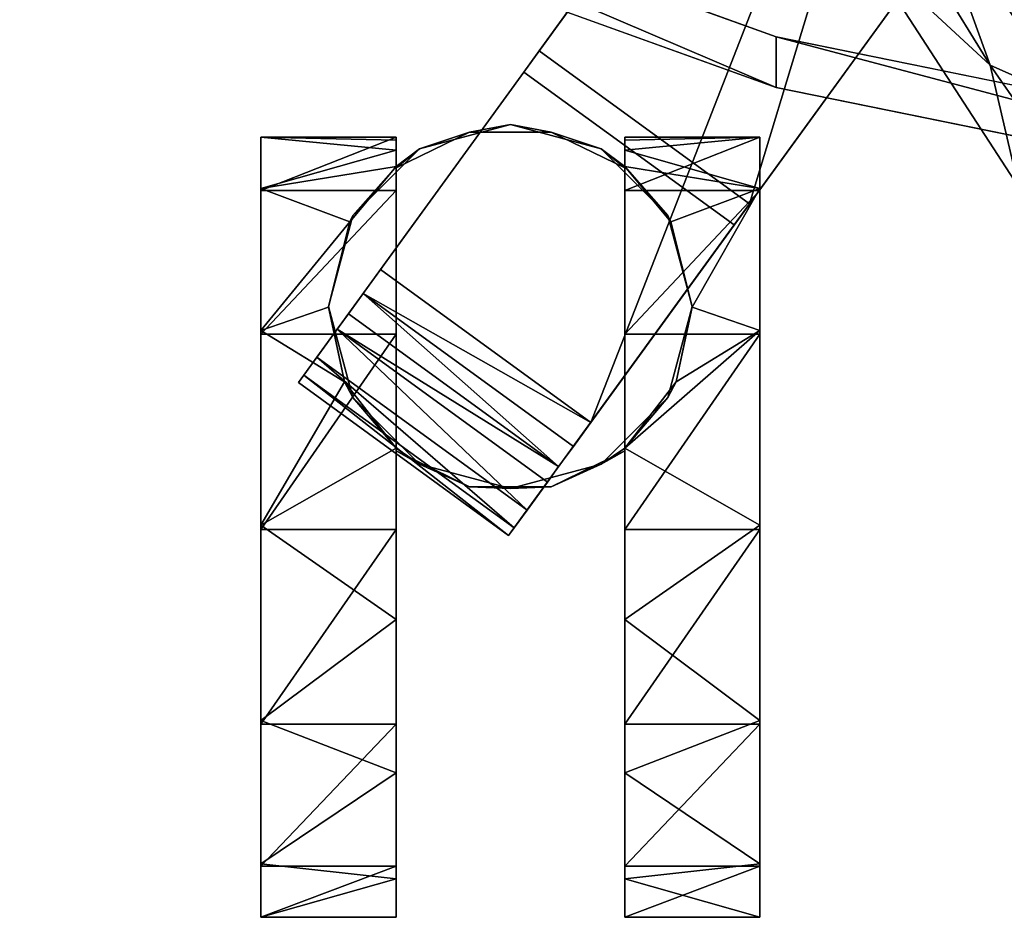
# Model space of a CAD drawing. Units: inches. Extents: x -60 to 134, y 249 to 421.
# Drawn here: x -18 to -15, y 279 to 282 of the extents above; entities that cross this region are included whole.
import ezdxf

# ---------------------------------------------------------------- set-up
doc = ezdxf.new("R2010")
doc.units = ezdxf.units.IN
doc.header["$MEASUREMENT"] = 0
doc.layers.add('TK3SEAT_SUP', color=250, linetype='Continuous')

msp = doc.modelspace()

# ---------------------------------------------------------------- linework, layer by layer
at = {"layer": 'TK3SEAT_SUP'}
for points, invisible_edges in [([(-15.0359, 284.0015, 5.1945), (-14.9812, 284.0767, 3.8646), (-17.1344, 281.1126, 4.1764)], 3), ([(-14.9812, 284.0767, 3.8646), (-16.5644, 281.8973, 3.3555), (-17.1344, 281.1126, 4.1764)], 14), ([(-16.3795, 280.5642, 4.1764), (-15.8094, 281.3489, 3.3555), (-14.2263, 283.5283, 3.8646)], 13), ([(-16.3795, 280.5642, 4.1764), (-14.2263, 283.5283, 3.8646), (-14.2809, 283.453, 5.1945)], 3), ([(-16.8369, 282.927, 32.8158), (-18.4297, 282.927, 32.8158), (-15.7138, 281.9477, 33.9829)], 12), ([(-16.8369, 282.927, 32.8158), (-15.7138, 281.9477, 33.9829), (-14.1457, 281.9889, 33.9339)], 3), ([(-18.4297, 282.7455, 32.6635), (-16.8369, 282.7455, 32.6635), (-15.7138, 281.7662, 33.8306)], 2), ([(-16.8369, 282.7455, 32.6635), (-14.1457, 281.8073, 33.7815), (-15.7138, 281.7662, 33.8306)], 14), ([(-15.7138, 281.9477, 33.9829), (-12.7452, 281.3433, 34.7032), (-14.1457, 281.9889, 33.9339)], 14), ([(-16.6193, 281.8218, 3.0786), (-17.4095, 280.734, 3.3834), (-16.5644, 281.8973, 3.3555)], 3), ([(-17.4095, 280.734, 3.3834), (-17.3627, 280.7984, 3.6795), (-16.5644, 281.8973, 3.3555)], 14), ([(-17.3627, 280.7984, 3.6795), (-17.2896, 280.899, 3.9598), (-16.5644, 281.8973, 3.3555)], 14), ([(-17.2896, 280.899, 3.9598), (-17.2496, 280.954, 4.0543), (-16.5644, 281.8973, 3.3555)], 14), ([(-16.5644, 281.8973, 3.3555), (-17.2496, 280.954, 4.0543), (-17.1344, 281.1126, 4.1764)], 15), ([(-16.6193, 281.8218, 3.0786), (-16.5644, 281.8973, 3.3555), (-15.8643, 281.2734, 3.0786)], 2), ([(-16.5644, 281.8973, 3.3555), (-15.8094, 281.3489, 3.3555), (-15.8643, 281.2734, 3.0786)], 12), ([(-16.6193, 281.8218, 3.0786), (-17.4289, 280.7072, 3.0786), (-17.4095, 280.734, 3.3834)], 12), ([(-17.4289, 280.7072, 3.0786), (-16.6193, 281.8218, 3.0786), (-16.674, 280.1588, 3.0786)], 2), ([(-16.6193, 281.8218, 3.0786), (-15.8643, 281.2734, 3.0786), (-16.674, 280.1588, 3.0786)], 12), ([(-15.7138, 281.7662, 33.8306), (-14.1457, 281.8073, 33.7815), (-12.7452, 281.1618, 34.5509)], 3), ([(-16.9945, 281.546, 2.943), (-16.6679, 280.3272, 2.9498), (-16.6679, 281.6335, 2.9425)], 3), ([(-16.3413, 281.546, 2.943), (-16.6679, 281.6335, 2.9425), (-16.3413, 280.4147, 2.9493)], 14), ([(-16.3413, 280.4147, 2.9493), (-16.6679, 281.6335, 2.9425), (-16.6679, 280.3272, 2.9498)], 3), ([(-17.5637, 281.4041, 2.1319), (-17.5637, 281.5878, 1.4311), (-17.5637, 280.1803, 0.0392)], 14), ([(-17.5637, 281.3963, 0.7323), (-17.5637, 280.1803, 0.0392), (-17.5637, 281.5878, 1.4311)], 3), ([(-17.0785, 281.4779, 1.0771), (-16.8147, 281.6064, 1.0764), (-17.0785, 280.4619, 1.0828)], 2), ([(-17.0785, 280.4619, 1.0828), (-16.8147, 281.6064, 1.0764), (-16.8147, 280.3334, 1.0835)], 3), ([(-17.0785, 281.3963, 0.7323), (-17.0785, 281.5878, 1.4311), (-17.0785, 281.4779, 1.0771)], 14), ([(-17.0785, 281.5878, 1.4311), (-17.0785, 281.5767, 1.6149), (-17.0785, 281.4779, 1.0771)], 14), ([(-16.5212, 280.3334, 1.0835), (-16.8147, 280.3334, 1.0835), (-16.5212, 281.6064, 1.0764)], 14), ([(-16.5212, 281.6064, 1.0764), (-16.8147, 280.3334, 1.0835), (-16.8147, 281.6064, 1.0764)], 3), ([(-16.2574, 281.4779, 1.0771), (-16.2574, 280.4619, 1.0828), (-16.5212, 281.6064, 1.0764)], 2), ([(-16.2574, 280.4619, 1.0828), (-16.5212, 280.3334, 1.0835), (-16.5212, 281.6064, 1.0764)], 14), ([(-16.2574, 281.5767, 1.6149), (-16.2574, 281.5878, 1.4311), (-16.2574, 281.4779, 1.0771)], 14), ([(-16.2574, 281.5878, 1.4311), (-16.2574, 281.3963, 0.7323), (-16.2574, 281.4779, 1.0771)], 14), ([(-15.7721, 281.5878, 1.4311), (-15.7721, 281.4041, 2.1319), (-15.7721, 281.3963, 0.7323)], 2), ([(-17.0785, 281.4779, 1.0771), (-17.0785, 281.5767, 1.6149), (-17.0785, 281.5415, 1.7958)], 13), ([(-16.2574, 281.5415, 1.7958), (-16.2574, 281.5767, 1.6149), (-16.2574, 281.4779, 1.0771)], 14), ([(-17.2336, 281.3069, 2.9443), (-16.6679, 280.3272, 2.9498), (-16.9945, 281.546, 2.943)], 3), ([(-17.0785, 281.4829, 1.9704), (-17.0785, 281.4779, 1.0771), (-17.0785, 281.5415, 1.7958)], 2), ([(-16.1023, 280.6538, 2.948), (-16.3413, 281.546, 2.943), (-16.3413, 280.4147, 2.9493)], 3), ([(-16.1023, 281.3069, 2.9443), (-16.3413, 281.546, 2.943), (-16.1023, 280.6538, 2.948)], 14), ([(-16.2574, 281.4829, 1.9704), (-16.2574, 281.5415, 1.7958), (-16.2574, 281.4779, 1.0771)], 2), ([(-17.0785, 280.4619, 1.0828), (-17.0785, 281.3963, 0.7323), (-17.0785, 281.4779, 1.0771)], 3), ([(-16.2574, 281.4779, 1.0771), (-16.2574, 281.3963, 0.7323), (-16.2574, 280.4619, 1.0828)], 3), ([(-17.5637, 281.4041, 2.1319), (-17.5637, 280.1803, 0.0392), (-17.5637, 280.8947, 2.6471)], 3), ([(-17.5637, 280.8812, 0.2228), (-17.5637, 280.1803, 0.0392), (-17.5637, 281.3963, 0.7323)], 2), ([(-17.0785, 280.8812, 0.2228), (-17.0785, 281.3963, 0.7323), (-17.0785, 280.4619, 1.0828)], 14), ([(-16.2574, 281.3963, 0.7323), (-16.2574, 280.8812, 0.2228), (-16.2574, 280.4619, 1.0828)], 14), ([(-15.7721, 281.4041, 2.1319), (-15.7721, 280.8947, 2.6471), (-15.7721, 281.3963, 0.7323)], 14), ([(-15.7721, 281.3963, 0.7323), (-15.7721, 280.8947, 2.6471), (-15.7721, 280.8812, 0.2228)], 3), ([(-15.8643, 281.2734, 3.0786), (-15.8094, 281.3489, 3.3555), (-16.6545, 280.1856, 3.3834)], 14), ([(-16.6545, 280.1856, 3.3834), (-15.8094, 281.3489, 3.3555), (-16.6077, 280.25, 3.6795)], 3), ([(-16.5347, 280.3505, 3.9598), (-16.6077, 280.25, 3.6795), (-15.8094, 281.3489, 3.3555)], 14), ([(-16.4947, 280.4056, 4.0543), (-16.5347, 280.3505, 3.9598), (-15.8094, 281.3489, 3.3555)], 14), ([(-16.3795, 280.5642, 4.1764), (-16.4947, 280.4056, 4.0543), (-15.8094, 281.3489, 3.3555)], 15), ([(-17.2336, 281.3069, 2.9443), (-17.3211, 280.9803, 2.9461), (-16.6679, 280.3272, 2.9498)], 14), ([(-16.0147, 280.9803, 2.9461), (-16.1023, 281.3069, 2.9443), (-16.1023, 280.6538, 2.948)], 2), ([(-16.674, 280.1588, 3.0786), (-15.8643, 281.2734, 3.0786), (-16.6545, 280.1856, 3.3834)], 2), ([(-17.1967, 281.0269, 4.1281), (-17.1344, 281.1126, 4.1764), (-17.2496, 280.954, 4.0543)], 2), ([(-17.2336, 280.6538, 2.948), (-16.6679, 280.3272, 2.9498), (-17.3211, 280.9803, 2.9461)], 3), ([(-17.5637, 280.8947, 2.6471), (-17.5637, 280.1803, 0.0392), (-17.5637, 280.1959, 2.8385)], 3), ([(-17.0785, 280.1803, 0.0392), (-17.0785, 280.8812, 0.2228), (-17.0785, 280.4619, 1.0828)], 14), ([(-16.2574, 280.8812, 0.2228), (-16.2574, 280.1803, 0.0392), (-16.2574, 280.4619, 1.0828)], 14), ([(-15.7721, 280.8947, 2.6471), (-15.7721, 280.1959, 2.8385), (-15.7721, 280.8812, 0.2228)], 14), ([(-15.7721, 280.8812, 0.2228), (-15.7721, 280.1959, 2.8385), (-15.7721, 280.1803, 0.0392)], 3), ([(-16.9945, 280.4147, 2.9493), (-16.6679, 280.3272, 2.9498), (-17.2336, 280.6538, 2.948)], 2), ([(-16.4418, 280.4784, 4.1281), (-16.4947, 280.4056, 4.0543), (-16.3795, 280.5642, 4.1764)], 2), ([(-17.0785, 280.4716, 2.8096), (-17.0785, 279.8576, 2.799), (-17.0785, 280.4619, 1.0828)], 2), ([(-17.0785, 279.8576, 2.799), (-17.0785, 279.3073, 2.5267), (-17.0785, 280.4619, 1.0828)], 14), ([(-17.0785, 279.3073, 2.5267), (-17.0785, 278.9265, 2.045), (-17.0785, 280.4619, 1.0828)], 14), ([(-17.0785, 278.9265, 2.045), (-17.0785, 278.7884, 1.4467), (-17.0785, 280.4619, 1.0828)], 14), ([(-17.0785, 278.7884, 1.4467), (-17.0785, 278.9721, 0.7458), (-17.0785, 280.4619, 1.0828)], 14), ([(-17.0785, 278.9721, 0.7458), (-17.0785, 279.4815, 0.2306), (-17.0785, 280.4619, 1.0828)], 14), ([(-17.0785, 279.4815, 0.2306), (-17.0785, 280.1803, 0.0392), (-17.0785, 280.4619, 1.0828)], 14), ([(-16.2574, 280.4716, 2.8096), (-16.2574, 280.4619, 1.0828), (-16.2574, 279.8576, 2.799)], 2), ([(-16.2574, 280.1803, 0.0392), (-16.2574, 279.4815, 0.2306), (-16.2574, 280.4619, 1.0828)], 14), ([(-16.2574, 279.4815, 0.2306), (-16.2574, 278.9721, 0.7458), (-16.2574, 280.4619, 1.0828)], 14), ([(-16.2574, 278.9721, 0.7458), (-16.2574, 278.7884, 1.4467), (-16.2574, 280.4619, 1.0828)], 14), ([(-16.2574, 278.7884, 1.4467), (-16.2574, 278.9265, 2.045), (-16.2574, 280.4619, 1.0828)], 14), ([(-16.2574, 278.9265, 2.045), (-16.2574, 279.3073, 2.5267), (-16.2574, 280.4619, 1.0828)], 14), ([(-16.2574, 280.4619, 1.0828), (-16.2574, 279.3073, 2.5267), (-16.2574, 279.8576, 2.799)], 13), ([(-17.5637, 279.495, 2.6549), (-17.5637, 280.1959, 2.8385), (-17.5637, 279.4815, 0.2306)], 14), ([(-17.5637, 279.4815, 0.2306), (-17.5637, 280.1959, 2.8385), (-17.5637, 280.1803, 0.0392)], 3), ([(-15.7721, 279.495, 2.6549), (-15.7721, 280.1803, 0.0392), (-15.7721, 280.1959, 2.8385)], 3), ([(-15.7721, 278.9799, 2.1455), (-15.7721, 278.7884, 1.4467), (-15.7721, 280.1803, 0.0392)], 14), ([(-15.7721, 278.9799, 2.1455), (-15.7721, 280.1803, 0.0392), (-15.7721, 279.495, 2.6549)], 3), ([(-15.7721, 279.4815, 0.2306), (-15.7721, 280.1803, 0.0392), (-15.7721, 278.9721, 0.7458)], 2), ([(-15.7721, 278.9721, 0.7458), (-15.7721, 280.1803, 0.0392), (-15.7721, 278.7884, 1.4467)], 3), ([(-17.5637, 278.9721, 0.7458), (-17.5637, 279.495, 2.6549), (-17.5637, 279.4815, 0.2306)], 3), ([(-17.5637, 278.9799, 2.1455), (-17.5637, 279.495, 2.6549), (-17.5637, 278.9721, 0.7458)], 14), ([(-17.5637, 278.7884, 1.4467), (-17.5637, 278.9799, 2.1455), (-17.5637, 278.9721, 0.7458)], 2)]:
    msp.add_3dface(points, dxfattribs=dict(at, invisible_edges=invisible_edges))
for points in [[(-16.5644, 281.8973, 3.3555), (-14.9812, 284.0767, 3.8646), (-15.8094, 281.3489, 3.3555)], [(-14.2263, 283.5283, 3.8646), (-15.8094, 281.3489, 3.3555), (-14.9812, 284.0767, 3.8646)], [(-17.1344, 281.1126, 4.1764), (-16.3795, 280.5642, 4.1764), (-15.0359, 284.0015, 5.1945)], [(-16.3795, 280.5642, 4.1764), (-14.2809, 283.453, 5.1945), (-15.0359, 284.0015, 5.1945)], [(-18.4297, 282.927, 32.8158), (-15.7138, 281.7662, 33.8306), (-15.7138, 281.9477, 33.9829)], [(-18.4297, 282.927, 32.8158), (-18.4297, 282.7455, 32.6635), (-15.7138, 281.7662, 33.8306)], [(-16.8369, 282.7455, 32.6635), (-16.8369, 282.927, 32.8158), (-14.1457, 281.9889, 33.9339)], [(-16.8369, 282.7455, 32.6635), (-14.1457, 281.9889, 33.9339), (-14.1457, 281.8073, 33.7815)], [(-15.3117, 282.4413, 18.9325), (-15.1991, 282.5487, 18.492), (-14.9453, 281.8465, 18.2004)], [(-15.1991, 282.5487, 18.492), (-14.6736, 281.7257, 17.4565), (-14.9453, 281.8465, 18.2004)], [(-15.1991, 282.5487, 18.492), (-14.1176, 282.0302, 17.8589), (-14.6736, 281.7257, 17.4565)], [(-15.3117, 282.4413, 18.9325), (-14.9453, 281.8465, 18.2004), (-15.4005, 282.267, 19.2971)], [(-14.8434, 281.4095, 18.2234), (-14.6499, 282.29, 19.3458), (-15.4005, 282.267, 19.2971)], [(-15.4005, 282.267, 19.2971), (-14.9453, 281.8465, 18.2004), (-14.8434, 281.4095, 18.2234)], [(-15.7138, 281.7662, 33.8306), (-12.7452, 281.1618, 34.5509), (-15.7138, 281.9477, 33.9829)], [(-12.7452, 281.1618, 34.5509), (-12.7452, 281.3433, 34.7032), (-15.7138, 281.9477, 33.9829)], [(-14.5751, 281.3151, 17.4798), (-14.8434, 281.4095, 18.2234), (-14.9453, 281.8465, 18.2004)], [(-14.5751, 281.3151, 17.4798), (-14.9453, 281.8465, 18.2004), (-14.6736, 281.7257, 17.4565)], [(-16.6679, 281.6335, 2.9425), (-16.8147, 281.6064, 1.0764), (-16.9945, 281.546, 2.943)], [(-16.8147, 281.6064, 1.0764), (-16.6679, 281.6335, 2.9425), (-16.5212, 281.6064, 1.0764)], [(-16.3413, 281.546, 2.943), (-16.5212, 281.6064, 1.0764), (-16.6679, 281.6335, 2.9425)], [(-17.0785, 281.5767, 1.6149), (-17.5637, 281.5878, 1.4311), (-17.0785, 281.5415, 1.7958)], [(-17.0785, 281.5767, 1.6149), (-17.0785, 281.5878, 1.4311), (-17.5637, 281.5878, 1.4311)], [(-17.5637, 281.5878, 1.4311), (-17.5637, 281.4041, 2.1319), (-17.0785, 281.5415, 1.7958)], [(-17.5637, 281.5878, 1.4311), (-17.0785, 281.5878, 1.4311), (-17.5637, 281.3963, 0.7323)], [(-17.0785, 281.5878, 1.4311), (-17.0785, 281.3963, 0.7323), (-17.5637, 281.3963, 0.7323)], [(-16.8147, 281.6064, 1.0764), (-17.0785, 281.4779, 1.0771), (-16.9945, 281.546, 2.943)], [(-16.2574, 281.4779, 1.0771), (-16.5212, 281.6064, 1.0764), (-16.3413, 281.546, 2.943)], [(-15.7721, 281.5878, 1.4311), (-16.2574, 281.5415, 1.7958), (-15.7721, 281.4041, 2.1319)], [(-16.2574, 281.5878, 1.4311), (-16.2574, 281.5767, 1.6149), (-15.7721, 281.5878, 1.4311)], [(-16.2574, 281.5767, 1.6149), (-16.2574, 281.5415, 1.7958), (-15.7721, 281.5878, 1.4311)], [(-16.2574, 281.5878, 1.4311), (-15.7721, 281.5878, 1.4311), (-16.2574, 281.3963, 0.7323)], [(-15.7721, 281.5878, 1.4311), (-15.7721, 281.3963, 0.7323), (-16.2574, 281.3963, 0.7323)], [(-17.5637, 281.4041, 2.1319), (-17.0785, 281.4829, 1.9704), (-17.0785, 281.5415, 1.7958)], [(-17.2336, 281.3069, 2.9443), (-16.9945, 281.546, 2.943), (-17.0785, 281.4829, 1.9704)], [(-17.0785, 281.4779, 1.0771), (-17.0785, 281.4829, 1.9704), (-16.9945, 281.546, 2.943)], [(-16.1023, 281.3069, 2.9443), (-16.2574, 281.4829, 1.9704), (-16.3413, 281.546, 2.943)], [(-16.2574, 281.4829, 1.9704), (-16.2574, 281.4779, 1.0771), (-16.3413, 281.546, 2.943)], [(-16.2574, 281.5415, 1.7958), (-16.2574, 281.4829, 1.9704), (-15.7721, 281.4041, 2.1319)], [(-17.2443, 281.2841, 2.3094), (-17.0785, 281.4829, 1.9704), (-17.5637, 281.4041, 2.1319)], [(-17.2443, 281.2841, 2.3094), (-17.2336, 281.3069, 2.9443), (-17.0785, 281.4829, 1.9704)], [(-16.2574, 281.4829, 1.9704), (-16.1023, 281.3069, 2.9443), (-16.0915, 281.2841, 2.3095)], [(-16.2574, 281.4829, 1.9704), (-16.0915, 281.2841, 2.3095), (-15.7721, 281.4041, 2.1319)], [(-17.2443, 281.2841, 2.3094), (-17.5637, 281.4041, 2.1319), (-17.5637, 280.8947, 2.6471)], [(-17.5637, 281.3963, 0.7323), (-17.0785, 281.3963, 0.7323), (-17.5637, 280.8812, 0.2228)], [(-17.0785, 281.3963, 0.7323), (-17.0785, 280.8812, 0.2228), (-17.5637, 280.8812, 0.2228)], [(-16.2574, 281.3963, 0.7323), (-15.7721, 281.3963, 0.7323), (-16.2574, 280.8812, 0.2228)], [(-15.7721, 280.8812, 0.2228), (-16.2574, 280.8812, 0.2228), (-15.7721, 281.3963, 0.7323)], [(-16.0915, 281.2841, 2.3095), (-16.0147, 280.9784, 2.5941), (-15.7721, 281.4041, 2.1319)], [(-15.7721, 280.8947, 2.6471), (-15.7721, 281.4041, 2.1319), (-16.0147, 280.9784, 2.5941)], [(-17.3211, 280.9803, 2.9461), (-17.2336, 281.3069, 2.9443), (-17.2443, 281.2841, 2.3094)], [(-16.0147, 280.9803, 2.9461), (-16.0915, 281.2841, 2.3095), (-16.1023, 281.3069, 2.9443)], [(-17.2443, 281.2841, 2.3094), (-17.5637, 280.8947, 2.6471), (-17.3211, 280.9784, 2.5941)], [(-17.3211, 280.9784, 2.5941), (-17.3211, 280.9803, 2.9461), (-17.2443, 281.2841, 2.3094)], [(-16.0147, 280.9784, 2.5941), (-16.0915, 281.2841, 2.3095), (-16.0147, 280.9803, 2.9461)], [(-17.1344, 281.1126, 4.1764), (-17.1967, 281.0269, 4.1281), (-16.3795, 280.5642, 4.1764)], [(-17.2496, 280.954, 4.0543), (-16.4947, 280.4056, 4.0543), (-17.1967, 281.0269, 4.1281)], [(-16.4947, 280.4056, 4.0543), (-16.4418, 280.4784, 4.1281), (-17.1967, 281.0269, 4.1281)], [(-16.4418, 280.4784, 4.1281), (-16.3795, 280.5642, 4.1764), (-17.1967, 281.0269, 4.1281)], [(-17.3211, 280.9784, 2.5941), (-17.5637, 280.8947, 2.6471), (-17.2629, 280.7096, 2.7378)], [(-17.2336, 280.6538, 2.948), (-17.3211, 280.9803, 2.9461), (-17.2629, 280.7096, 2.7378)], [(-17.3211, 280.9803, 2.9461), (-17.3211, 280.9784, 2.5941), (-17.2629, 280.7096, 2.7378)], [(-17.2496, 280.954, 4.0543), (-17.2896, 280.899, 3.9598), (-16.4947, 280.4056, 4.0543)], [(-16.0147, 280.9803, 2.9461), (-16.1023, 280.6538, 2.948), (-16.0729, 280.7096, 2.7378)], [(-16.0147, 280.9784, 2.5941), (-16.0147, 280.9803, 2.9461), (-16.0729, 280.7096, 2.7378)], [(-16.0729, 280.7096, 2.7378), (-15.7721, 280.8947, 2.6471), (-16.0147, 280.9784, 2.5941)], [(-17.5637, 280.1959, 2.8385), (-17.2629, 280.7096, 2.7378), (-17.5637, 280.8947, 2.6471)], [(-17.0785, 280.1803, 0.0392), (-17.5637, 280.1803, 0.0392), (-17.0785, 280.8812, 0.2228)], [(-17.5637, 280.8812, 0.2228), (-17.0785, 280.8812, 0.2228), (-17.5637, 280.1803, 0.0392)], [(-17.2896, 280.899, 3.9598), (-17.3627, 280.7984, 3.6795), (-16.6077, 280.25, 3.6795)], [(-17.2896, 280.899, 3.9598), (-16.5347, 280.3505, 3.9598), (-16.4947, 280.4056, 4.0543)], [(-16.5347, 280.3505, 3.9598), (-17.2896, 280.899, 3.9598), (-16.6077, 280.25, 3.6795)], [(-16.0729, 280.7096, 2.7378), (-16.2574, 280.4716, 2.8096), (-15.7721, 280.8947, 2.6471)], [(-15.7721, 280.8947, 2.6471), (-16.2574, 280.4716, 2.8096), (-15.7721, 280.1959, 2.8385)], [(-15.7721, 280.1803, 0.0392), (-16.2574, 280.1803, 0.0392), (-15.7721, 280.8812, 0.2228)], [(-16.2574, 280.1803, 0.0392), (-16.2574, 280.8812, 0.2228), (-15.7721, 280.8812, 0.2228)], [(-17.4095, 280.734, 3.3834), (-16.6545, 280.1856, 3.3834), (-17.3627, 280.7984, 3.6795)], [(-16.6077, 280.25, 3.6795), (-17.3627, 280.7984, 3.6795), (-16.6545, 280.1856, 3.3834)], [(-17.0785, 280.4716, 2.8096), (-17.2629, 280.7096, 2.7378), (-17.5637, 280.1959, 2.8385)], [(-17.4289, 280.7072, 3.0786), (-16.674, 280.1588, 3.0786), (-17.4095, 280.734, 3.3834)], [(-16.674, 280.1588, 3.0786), (-16.6545, 280.1856, 3.3834), (-17.4095, 280.734, 3.3834)], [(-17.0785, 280.4716, 2.8096), (-17.2336, 280.6538, 2.948), (-17.2629, 280.7096, 2.7378)], [(-16.0729, 280.7096, 2.7378), (-16.1023, 280.6538, 2.948), (-16.2574, 280.4716, 2.8096)], [(-17.0785, 280.4716, 2.8096), (-16.9945, 280.4147, 2.9493), (-17.2336, 280.6538, 2.948)], [(-16.1023, 280.6538, 2.948), (-16.3413, 280.4147, 2.9493), (-16.2574, 280.4716, 2.8096)], [(-17.0785, 279.8576, 2.799), (-17.0785, 280.4716, 2.8096), (-17.5637, 280.1959, 2.8385)], [(-17.0785, 280.4716, 2.8096), (-17.0785, 280.4619, 1.0828), (-16.9945, 280.4147, 2.9493)], [(-16.9945, 280.4147, 2.9493), (-17.0785, 280.4619, 1.0828), (-16.8147, 280.3334, 1.0835)], [(-16.5212, 280.3334, 1.0835), (-16.2574, 280.4619, 1.0828), (-16.3413, 280.4147, 2.9493)], [(-16.2574, 280.4716, 2.8096), (-16.3413, 280.4147, 2.9493), (-16.2574, 280.4619, 1.0828)], [(-16.2574, 279.8576, 2.799), (-15.7721, 280.1959, 2.8385), (-16.2574, 280.4716, 2.8096)], [(-16.6679, 280.3272, 2.9498), (-16.9945, 280.4147, 2.9493), (-16.8147, 280.3334, 1.0835)], [(-16.6679, 280.3272, 2.9498), (-16.5212, 280.3334, 1.0835), (-16.3413, 280.4147, 2.9493)], [(-16.5212, 280.3334, 1.0835), (-16.6679, 280.3272, 2.9498), (-16.8147, 280.3334, 1.0835)], [(-17.5637, 279.495, 2.6549), (-17.0785, 279.8576, 2.799), (-17.5637, 280.1959, 2.8385)], [(-17.5637, 280.1803, 0.0392), (-17.0785, 280.1803, 0.0392), (-17.5637, 279.4815, 0.2306)], [(-17.0785, 280.1803, 0.0392), (-17.0785, 279.4815, 0.2306), (-17.5637, 279.4815, 0.2306)], [(-15.7721, 279.495, 2.6549), (-15.7721, 280.1959, 2.8385), (-16.2574, 279.8576, 2.799)], [(-16.2574, 280.1803, 0.0392), (-15.7721, 280.1803, 0.0392), (-16.2574, 279.4815, 0.2306)], [(-15.7721, 279.4815, 0.2306), (-16.2574, 279.4815, 0.2306), (-15.7721, 280.1803, 0.0392)], [(-17.0785, 279.8576, 2.799), (-17.5637, 279.495, 2.6549), (-17.0785, 279.3073, 2.5267)], [(-16.2574, 279.3073, 2.5267), (-15.7721, 279.495, 2.6549), (-16.2574, 279.8576, 2.799)], [(-17.5637, 278.9799, 2.1455), (-17.0785, 279.3073, 2.5267), (-17.5637, 279.495, 2.6549)], [(-17.0785, 278.9721, 0.7458), (-17.5637, 278.9721, 0.7458), (-17.0785, 279.4815, 0.2306)], [(-17.5637, 279.4815, 0.2306), (-17.0785, 279.4815, 0.2306), (-17.5637, 278.9721, 0.7458)], [(-15.7721, 279.495, 2.6549), (-16.2574, 279.3073, 2.5267), (-15.7721, 278.9799, 2.1455)], [(-15.7721, 278.9721, 0.7458), (-16.2574, 278.9721, 0.7458), (-15.7721, 279.4815, 0.2306)], [(-16.2574, 278.9721, 0.7458), (-16.2574, 279.4815, 0.2306), (-15.7721, 279.4815, 0.2306)], [(-17.0785, 278.9265, 2.045), (-17.0785, 279.3073, 2.5267), (-17.5637, 278.9799, 2.1455)], [(-16.2574, 278.9265, 2.045), (-15.7721, 278.9799, 2.1455), (-16.2574, 279.3073, 2.5267)], [(-17.5637, 278.7884, 1.4467), (-17.0785, 278.9265, 2.045), (-17.5637, 278.9799, 2.1455)], [(-17.0785, 278.7884, 1.4467), (-17.5637, 278.7884, 1.4467), (-17.0785, 278.9721, 0.7458)], [(-17.5637, 278.7884, 1.4467), (-17.5637, 278.9721, 0.7458), (-17.0785, 278.9721, 0.7458)], [(-15.7721, 278.7884, 1.4467), (-15.7721, 278.9799, 2.1455), (-16.2574, 278.9265, 2.045)], [(-15.7721, 278.7884, 1.4467), (-16.2574, 278.7884, 1.4467), (-15.7721, 278.9721, 0.7458)], [(-16.2574, 278.7884, 1.4467), (-16.2574, 278.9721, 0.7458), (-15.7721, 278.9721, 0.7458)], [(-17.5637, 278.7884, 1.4467), (-17.0785, 278.7884, 1.4467), (-17.0785, 278.9265, 2.045)], [(-16.2574, 278.7884, 1.4467), (-15.7721, 278.7884, 1.4467), (-16.2574, 278.9265, 2.045)]]:
    msp.add_3dface(points, dxfattribs=at)

doc.saveas('drawing.dxf')
